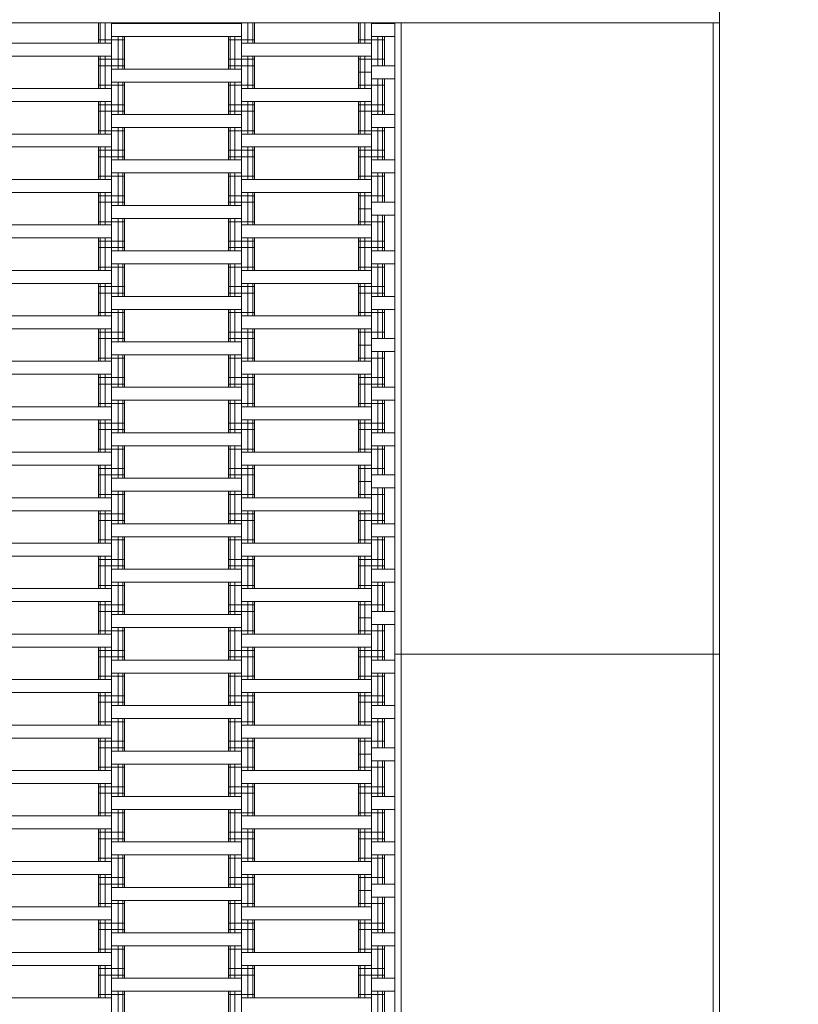
# Model space of a CAD drawing. Extents: x 809 to 6870, y -1594 to 4209.
# Drawn here: x 4006 to 4605, y 637 to 1395 of the extents above; entities that cross this region are included whole.
import ezdxf

# ---------------------------------------------------------------- set-up
doc = ezdxf.new("R2010")
doc.units = 0
doc.header["$LTSCALE"] = 14.285714
doc.layers.add('mitat', color=7, linetype='Continuous', true_color=0x13a538)
doc.layers.add('valine', color=7, linetype='Continuous')
doc.styles.get("Standard").update_dxf_attribs({"font": 'arial.ttf', "height": 60})
doc.dimstyles.new('oma', dxfattribs={"dimtxt": 60, "dimasz": 100, "dimexe": 20, "dimexo": 20, "dimgap": 30, "dimtad": 0, "dimtih": 1, "dimtoh": 1, "dimdec": 0, "dimzin": 0, "dimdsep": 46, "dimtxsty": 'Standard', "dimcen": 0.09, "dimclrd": 256, "dimadec": 0, "dimazin": 0, "dimtfac": 1, "dimtdec": 0, "dimtofl": 0, "dimtmove": 0, "dimatfit": 3, "dimfxl": 1, "dimtolj": 1, "dimtzin": 0, "dimarcsym": 0})

# ---------------------------------------------------------------- blocks, each defined once
blk = doc.blocks.new('*D2559')
at = {"layer": 'Defpoints', "color": 0, "transparency": 16777216}
for p in [(4511.37, 1642.37), (4511.37, -93.63), (4879.9, -93.63)]:
    blk.add_point(p, dxfattribs=at)
at = {"layer": 'mitat', "color": 0, "lineweight": -2, "transparency": 16777216}
for p, q in [((4531.37, 1642.37), (4899.9, 1642.37)), ((4531.37, -93.63), (4899.9, -93.63))]:
    blk.add_line(p, q, dxfattribs=at)
at = {"layer": 'mitat', "color": 104, "lineweight": -2, "true_color": 0x13a538, "transparency": 16777216}
for p, q in [((4879.9, 1542.37), (4879.9, 835.03)), ((4879.9, 6.37), (4879.9, 713.72))]:
    blk.add_line(p, q, dxfattribs=at)
at = {"layer": 'mitat', "color": 104, "true_color": 0x13a538, "transparency": 16777216}
for points in [[(4863.24, 1542.37), (4896.57, 1542.37), (4879.9, 1642.37)], [(4863.24, 6.37), (4896.57, 6.37), (4879.9, -93.63)]]:
    blk.add_solid(points, dxfattribs=at)
at = {"layer": 'mitat', "color": 0, "transparency": 16777216, "insert": (4879.9, 774.37), "char_height": 60, "attachment_point": 5}
blk.add_mtext('\\A1;1736', dxfattribs=at)
blk = doc.blocks.new('*D2563')
at = {"layer": 'Defpoints', "color": 0, "transparency": 16777216}
for p in [(6044.81, 4170.05), (808.81, 774.37), (6044.81, 774.37)]:
    blk.add_point(p, dxfattribs=at)
at = {"layer": 'mitat', "color": 0, "lineweight": -2, "transparency": 16777216}
for p, q in [((808.81, 794.37), (808.81, 4190.05)), ((6044.81, 794.37), (6044.81, 4190.05))]:
    blk.add_line(p, q, dxfattribs=at)
at = {"layer": 'mitat', "color": 104, "lineweight": -2, "true_color": 0x13a538, "transparency": 16777216}
for p, q in [((908.81, 4170.05), (3307.23, 4170.05)), ((5944.81, 4170.05), (3546.38, 4170.05))]:
    blk.add_line(p, q, dxfattribs=at)
at = {"layer": 'mitat', "color": 104, "true_color": 0x13a538, "transparency": 16777216}
for points in [[(908.81, 4186.72), (908.81, 4153.39), (808.81, 4170.05)], [(5944.81, 4186.72), (5944.81, 4153.39), (6044.81, 4170.05)]]:
    blk.add_solid(points, dxfattribs=at)
at = {"layer": 'mitat', "color": 0, "transparency": 16777216, "insert": (3426.81, 4170.05), "char_height": 60, "attachment_point": 5}
blk.add_mtext('\\A1;5236', dxfattribs=at)
blk = doc.blocks.new('*D2564')
at = {"layer": 'Defpoints', "color": 0, "transparency": 16777216}
for p in [(3426.81, 3142.37), (3426.81, -1593.63), (6779.34, -1593.63)]:
    blk.add_point(p, dxfattribs=at)
at = {"layer": 'mitat', "color": 0, "lineweight": -2, "transparency": 16777216}
for p, q in [((3446.81, 3142.37), (6799.34, 3142.37)), ((3446.81, -1593.63), (6799.34, -1593.63))]:
    blk.add_line(p, q, dxfattribs=at)
at = {"layer": 'mitat', "color": 104, "lineweight": -2, "true_color": 0x13a538, "transparency": 16777216}
for p, q in [((6779.34, 3042.37), (6779.34, 835.03)), ((6779.34, -1493.63), (6779.34, 713.72))]:
    blk.add_line(p, q, dxfattribs=at)
at = {"layer": 'mitat', "color": 104, "true_color": 0x13a538, "transparency": 16777216}
for points in [[(6762.68, 3042.37), (6796.01, 3042.37), (6779.34, 3142.37)], [(6762.68, -1493.63), (6796.01, -1493.63), (6779.34, -1593.63)]]:
    blk.add_solid(points, dxfattribs=at)
at = {"layer": 'mitat', "color": 0, "transparency": 16777216, "insert": (6779.34, 774.37), "char_height": 60, "attachment_point": 5}
blk.add_mtext('\\A1;4736', dxfattribs=at)

msp = doc.modelspace()

# ---------------------------------------------------------------- linework, layer by layer
at = {"layer": 'valine', "linetype": 'Continuous', "lineweight": 18}
for p, q in [((4544.81, -93.63), (4544.81, 1642.37)), ((4544.81, -93.63), (4544.81, 1642.37)), ((4544.81, -93.63), (4544.81, 1642.37)), ((4544.81, -93.63), (4544.81, 1642.37)), ((2558.81, 1392.37), (4544.81, 1392.37)), ((4066.81, 1376.87), (4066.81, 1392.37)), ((4068.14, 1376.87), (4068.14, 1392.37)), ((4071.81, 1376.87), (4071.81, 1392.37)), ((4076.81, 156.37), (4076.81, 1392.37)), ((4176.81, 1391.87), (4076.81, 1391.87)), ((4081.81, 1391.87), (4081.81, 1392.37)), ((4085.47, 1392.37), (4085.47, 1391.87)), ((4086.81, 1391.87), (4086.81, 1392.37)), ((4166.81, 1391.87), (4166.81, 1392.37)), ((4168.14, 1392.37), (4168.14, 1391.87)), ((4171.81, 1391.87), (4171.81, 1392.37)), ((4176.81, 156.37), (4176.81, 1392.37)), ((4181.81, 1376.87), (4181.81, 1392.37)), ((4185.47, 1376.87), (4185.47, 1392.37)), ((4186.81, 1376.87), (4186.81, 1392.37)), ((4266.81, 1376.87), (4266.81, 1392.37)), ((4268.14, 1376.87), (4268.14, 1392.37)), ((4271.81, 1376.87), (4271.81, 1392.37)), ((4276.81, 156.37), (4276.81, 1392.37)), ((4294.81, 1391.87), (4276.81, 1391.87)), ((4281.81, 1392.37), (4281.81, 1391.87)), ((4285.47, 1391.87), (4285.47, 1392.37)), ((4286.81, 1391.87), (4286.81, 1392.37)), ((4294.81, -93.63), (4294.81, 1392.37)), ((4299.81, -93.63), (4299.81, 1392.37)), ((4539.81, -93.63), (4539.81, 1392.37)), ((4076.81, 1381.87), (4176.81, 1381.87)), ((4081.81, 1356.87), (4081.81, 1381.87)), ((4085.47, 1356.87), (4085.47, 1381.87)), ((4086.81, 1356.87), (4086.81, 1381.87)), ((4166.81, 1356.87), (4166.81, 1381.87)), ((4168.14, 1356.87), (4168.14, 1381.87)), ((4171.81, 1356.87), (4171.81, 1381.87)), ((4294.81, 1381.87), (4276.81, 1381.87)), ((4281.81, 1359.37), (4281.81, 1381.87)), ((4285.47, 1359.37), (4285.47, 1381.87)), ((4286.81, 1359.37), (4286.81, 1381.87)), ((3976.81, 1376.87), (4076.81, 1376.87)), ((4066.81, 1379.37), (4086.81, 1379.37)), ((4166.81, 1379.37), (4186.81, 1379.37)), ((4276.81, 1376.87), (4176.81, 1376.87)), ((4266.81, 1379.37), (4286.81, 1379.37)), ((4076.81, 1366.87), (3976.81, 1366.87)), ((4066.81, 1341.87), (4066.81, 1366.87)), ((4068.14, 1341.87), (4068.14, 1366.87)), ((4071.81, 1341.87), (4071.81, 1366.87)), ((4276.81, 1366.87), (4176.81, 1366.87)), ((4181.81, 1341.87), (4181.81, 1366.87)), ((4185.47, 1341.87), (4185.47, 1366.87)), ((4186.81, 1341.87), (4186.81, 1366.87)), ((4266.81, 1341.87), (4266.81, 1366.87)), ((4268.14, 1341.87), (4268.14, 1366.87)), ((4271.81, 1341.87), (4271.81, 1366.87)), ((4066.81, 1364.37), (4086.81, 1364.37)), ((4066.81, 1359.37), (4086.81, 1359.37)), ((4076.81, 1356.87), (4176.81, 1356.87)), ((4166.81, 1364.37), (4186.81, 1364.37)), ((4166.81, 1359.37), (4186.81, 1359.37)), ((4266.81, 1364.37), (4286.81, 1364.37)), ((4276.81, 1349.37), (4276.81, 1359.37)), ((4294.81, 1359.37), (4276.81, 1359.37)), ((4266.81, 1354.37), (4276.81, 1354.37)), ((4276.81, 1349.37), (4294.81, 1349.37)), ((4281.81, 1321.87), (4281.81, 1349.37)), ((4285.47, 1321.87), (4285.47, 1349.37)), ((4286.81, 1321.87), (4286.81, 1349.37)), ((3976.81, 1341.87), (4076.81, 1341.87)), ((4066.81, 1344.37), (4086.81, 1344.37)), ((4076.81, 1346.87), (4176.81, 1346.87)), ((4081.81, 1321.87), (4081.81, 1346.87)), ((4085.47, 1321.87), (4085.47, 1346.87)), ((4086.81, 1321.87), (4086.81, 1346.87)), ((4166.81, 1321.87), (4166.81, 1346.87)), ((4166.81, 1344.37), (4186.81, 1344.37)), ((4168.14, 1321.87), (4168.14, 1346.87)), ((4171.81, 1321.87), (4171.81, 1346.87)), ((4276.81, 1341.87), (4176.81, 1341.87)), ((4266.81, 1344.37), (4286.81, 1344.37)), ((3976.81, 1331.87), (4076.81, 1331.87)), ((4066.81, 1306.87), (4066.81, 1331.87)), ((4066.81, 1329.37), (4086.81, 1329.37)), ((4068.14, 1306.87), (4068.14, 1331.87)), ((4071.81, 1306.87), (4071.81, 1331.87)), ((4166.81, 1329.37), (4186.81, 1329.37)), ((4276.81, 1331.87), (4176.81, 1331.87)), ((4181.81, 1306.87), (4181.81, 1331.87)), ((4185.47, 1306.87), (4185.47, 1331.87)), ((4186.81, 1306.87), (4186.81, 1331.87)), ((4266.81, 1306.87), (4266.81, 1331.87)), ((4266.81, 1329.37), (4286.81, 1329.37)), ((4268.14, 1306.87), (4268.14, 1331.87)), ((4271.81, 1306.87), (4271.81, 1331.87)), ((4066.81, 1324.37), (4086.81, 1324.37)), ((4176.81, 1321.87), (4076.81, 1321.87)), ((4166.81, 1324.37), (4186.81, 1324.37)), ((4266.81, 1324.37), (4286.81, 1324.37)), ((4276.81, 1321.87), (4294.81, 1321.87)), ((4176.81, 1311.87), (4076.81, 1311.87)), ((4081.81, 1286.87), (4081.81, 1311.87)), ((4085.47, 1286.87), (4085.47, 1311.87)), ((4086.81, 1286.87), (4086.81, 1311.87)), ((4166.81, 1286.87), (4166.81, 1311.87)), ((4168.14, 1286.87), (4168.14, 1311.87)), ((4171.81, 1286.87), (4171.81, 1311.87)), ((4276.81, 1311.87), (4294.81, 1311.87)), ((4281.81, 1286.87), (4281.81, 1311.87)), ((4285.47, 1286.87), (4285.47, 1311.87)), ((4286.81, 1286.87), (4286.81, 1311.87)), ((3976.81, 1306.87), (4076.81, 1306.87)), ((4066.81, 1309.37), (4086.81, 1309.37)), ((4166.81, 1309.37), (4186.81, 1309.37)), ((4176.81, 1306.87), (4276.81, 1306.87)), ((4266.81, 1309.37), (4286.81, 1309.37)), ((4076.81, 1296.87), (3976.81, 1296.87)), ((4066.81, 1271.87), (4066.81, 1296.87)), ((4068.14, 1271.87), (4068.14, 1296.87)), ((4071.81, 1271.87), (4071.81, 1296.87)), ((4276.81, 1296.87), (4176.81, 1296.87)), ((4181.81, 1271.87), (4181.81, 1296.87)), ((4185.47, 1271.87), (4185.47, 1296.87)), ((4186.81, 1271.87), (4186.81, 1296.87)), ((4266.81, 1271.87), (4266.81, 1296.87)), ((4268.14, 1271.87), (4268.14, 1296.87)), ((4271.81, 1271.87), (4271.81, 1296.87)), ((4066.81, 1294.37), (4086.81, 1294.37)), ((4066.81, 1289.37), (4086.81, 1289.37)), ((4166.81, 1294.37), (4186.81, 1294.37)), ((4166.81, 1289.37), (4186.81, 1289.37)), ((4266.81, 1294.37), (4286.81, 1294.37)), ((4266.81, 1289.37), (4286.81, 1289.37)), ((4076.81, 1286.87), (4176.81, 1286.87)), ((4276.81, 1286.87), (4294.81, 1286.87)), ((4066.81, 1274.37), (4086.81, 1274.37)), ((4076.81, 1276.87), (4176.81, 1276.87)), ((4081.81, 1251.87), (4081.81, 1276.87)), ((4085.47, 1251.87), (4085.47, 1276.87)), ((4086.81, 1251.87), (4086.81, 1276.87)), ((4166.81, 1251.87), (4166.81, 1276.87)), ((4166.81, 1274.37), (4186.81, 1274.37)), ((4168.14, 1251.87), (4168.14, 1276.87)), ((4171.81, 1251.87), (4171.81, 1276.87)), ((4266.81, 1274.37), (4286.81, 1274.37)), ((4276.81, 1276.87), (4294.81, 1276.87)), ((4281.81, 1254.37), (4281.81, 1276.87)), ((4285.47, 1254.37), (4285.47, 1276.87)), ((4286.81, 1254.37), (4286.81, 1276.87)), ((4076.81, 1271.87), (3976.81, 1271.87)), ((4176.81, 1271.87), (4276.81, 1271.87)), ((4076.81, 1261.87), (3976.81, 1261.87)), ((4066.81, 1236.87), (4066.81, 1261.87)), ((4066.81, 1259.37), (4086.81, 1259.37)), ((4068.14, 1236.87), (4068.14, 1261.87)), ((4071.81, 1236.87), (4071.81, 1261.87)), ((4166.81, 1259.37), (4186.81, 1259.37)), ((4176.81, 1261.87), (4276.81, 1261.87)), ((4181.81, 1236.87), (4181.81, 1261.87)), ((4185.47, 1236.87), (4185.47, 1261.87)), ((4186.81, 1236.87), (4186.81, 1261.87)), ((4266.81, 1236.87), (4266.81, 1261.87)), ((4266.81, 1259.37), (4286.81, 1259.37)), ((4268.14, 1236.87), (4268.14, 1261.87)), ((4271.81, 1236.87), (4271.81, 1261.87)), ((4066.81, 1254.37), (4086.81, 1254.37)), ((4176.81, 1251.87), (4076.81, 1251.87)), ((4166.81, 1254.37), (4186.81, 1254.37)), ((4276.81, 1244.37), (4276.81, 1254.37)), ((4294.81, 1254.37), (4276.81, 1254.37)), ((4266.81, 1249.37), (4276.81, 1249.37)), ((4276.81, 1244.37), (4294.81, 1244.37)), ((4281.81, 1216.87), (4281.81, 1244.37)), ((4285.47, 1216.87), (4285.47, 1244.37)), ((4286.81, 1216.87), (4286.81, 1244.37)), ((4076.81, 1236.87), (3976.81, 1236.87)), ((4066.81, 1239.37), (4086.81, 1239.37)), ((4176.81, 1241.87), (4076.81, 1241.87)), ((4081.81, 1216.87), (4081.81, 1241.87)), ((4085.47, 1216.87), (4085.47, 1241.87)), ((4086.81, 1216.87), (4086.81, 1241.87)), ((4166.81, 1216.87), (4166.81, 1241.87)), ((4166.81, 1239.37), (4186.81, 1239.37)), ((4168.14, 1216.87), (4168.14, 1241.87)), ((4171.81, 1216.87), (4171.81, 1241.87)), ((4176.81, 1236.87), (4276.81, 1236.87)), ((4266.81, 1239.37), (4286.81, 1239.37)), ((4076.81, 1226.87), (3976.81, 1226.87)), ((4066.81, 1201.87), (4066.81, 1226.87)), ((4066.81, 1224.37), (4086.81, 1224.37)), ((4068.14, 1201.87), (4068.14, 1226.87)), ((4071.81, 1201.87), (4071.81, 1226.87)), ((4166.81, 1224.37), (4186.81, 1224.37)), ((4176.81, 1226.87), (4276.81, 1226.87)), ((4181.81, 1201.87), (4181.81, 1226.87)), ((4185.47, 1201.87), (4185.47, 1226.87)), ((4186.81, 1201.87), (4186.81, 1226.87)), ((4266.81, 1201.87), (4266.81, 1226.87)), ((4266.81, 1224.37), (4286.81, 1224.37)), ((4268.14, 1201.87), (4268.14, 1226.87)), ((4271.81, 1201.87), (4271.81, 1226.87)), ((4066.81, 1219.37), (4086.81, 1219.37)), ((4176.81, 1216.87), (4076.81, 1216.87)), ((4166.81, 1219.37), (4186.81, 1219.37)), ((4266.81, 1219.37), (4286.81, 1219.37)), ((4294.81, 1216.87), (4276.81, 1216.87)), ((4176.81, 1206.87), (4076.81, 1206.87)), ((4081.81, 1181.87), (4081.81, 1206.87)), ((4085.47, 1181.87), (4085.47, 1206.87)), ((4086.81, 1181.87), (4086.81, 1206.87)), ((4166.81, 1181.87), (4166.81, 1206.87)), ((4168.14, 1181.87), (4168.14, 1206.87)), ((4171.81, 1181.87), (4171.81, 1206.87)), ((4294.81, 1206.87), (4276.81, 1206.87)), ((4281.81, 1181.87), (4281.81, 1206.87)), ((4285.47, 1181.87), (4285.47, 1206.87)), ((4286.81, 1181.87), (4286.81, 1206.87)), ((3976.81, 1201.87), (4076.81, 1201.87)), ((4066.81, 1204.37), (4086.81, 1204.37)), ((4166.81, 1204.37), (4186.81, 1204.37)), ((4176.81, 1201.87), (4276.81, 1201.87)), ((4266.81, 1204.37), (4286.81, 1204.37)), ((3976.81, 1191.87), (4076.81, 1191.87)), ((4066.81, 1166.87), (4066.81, 1191.87)), ((4068.14, 1166.87), (4068.14, 1191.87)), ((4071.81, 1166.87), (4071.81, 1191.87)), ((4276.81, 1191.87), (4176.81, 1191.87)), ((4181.81, 1166.87), (4181.81, 1191.87)), ((4185.47, 1166.87), (4185.47, 1191.87)), ((4186.81, 1166.87), (4186.81, 1191.87)), ((4266.81, 1166.87), (4266.81, 1191.87)), ((4268.14, 1166.87), (4268.14, 1191.87)), ((4271.81, 1166.87), (4271.81, 1191.87)), ((4066.81, 1189.37), (4086.81, 1189.37)), ((4066.81, 1184.37), (4086.81, 1184.37)), ((4166.81, 1189.37), (4186.81, 1189.37)), ((4166.81, 1184.37), (4186.81, 1184.37)), ((4266.81, 1189.37), (4286.81, 1189.37)), ((4266.81, 1184.37), (4286.81, 1184.37)), ((4076.81, 1181.87), (4176.81, 1181.87)), ((4294.81, 1181.87), (4276.81, 1181.87)), ((4066.81, 1169.37), (4086.81, 1169.37)), ((4076.81, 1171.87), (4176.81, 1171.87)), ((4081.81, 1146.87), (4081.81, 1171.87)), ((4085.47, 1146.87), (4085.47, 1171.87)), ((4086.81, 1146.87), (4086.81, 1171.87)), ((4166.81, 1146.87), (4166.81, 1171.87)), ((4166.81, 1169.37), (4186.81, 1169.37)), ((4168.14, 1146.87), (4168.14, 1171.87)), ((4171.81, 1146.87), (4171.81, 1171.87)), ((4266.81, 1169.37), (4286.81, 1169.37)), ((4294.81, 1171.87), (4276.81, 1171.87)), ((4281.81, 1149.37), (4281.81, 1171.87)), ((4285.47, 1149.37), (4285.47, 1171.87)), ((4286.81, 1149.37), (4286.81, 1171.87)), ((3976.81, 1166.87), (4076.81, 1166.87)), ((4276.81, 1166.87), (4176.81, 1166.87)), ((4076.81, 1156.87), (3976.81, 1156.87)), ((4066.81, 1131.87), (4066.81, 1156.87)), ((4066.81, 1154.37), (4086.81, 1154.37)), ((4068.14, 1131.87), (4068.14, 1156.87)), ((4071.81, 1131.87), (4071.81, 1156.87)), ((4166.81, 1154.37), (4186.81, 1154.37)), ((4276.81, 1156.87), (4176.81, 1156.87)), ((4181.81, 1131.87), (4181.81, 1156.87)), ((4185.47, 1131.87), (4185.47, 1156.87)), ((4186.81, 1131.87), (4186.81, 1156.87)), ((4266.81, 1131.87), (4266.81, 1156.87)), ((4266.81, 1154.37), (4286.81, 1154.37)), ((4268.14, 1131.87), (4268.14, 1156.87)), ((4271.81, 1131.87), (4271.81, 1156.87)), ((4066.81, 1149.37), (4086.81, 1149.37)), ((4176.81, 1146.87), (4076.81, 1146.87)), ((4166.81, 1149.37), (4186.81, 1149.37)), ((4276.81, 1149.37), (4294.81, 1149.37)), ((4276.81, 1149.37), (4276.81, 1139.37)), ((4266.81, 1144.37), (4276.81, 1144.37)), ((4276.81, 1139.37), (4294.81, 1139.37)), ((4281.81, 1111.87), (4281.81, 1139.37)), ((4285.47, 1111.87), (4285.47, 1139.37)), ((4286.81, 1111.87), (4286.81, 1139.37)), ((3976.81, 1131.87), (4076.81, 1131.87)), ((4066.81, 1134.37), (4086.81, 1134.37)), ((4076.81, 1136.87), (4176.81, 1136.87)), ((4081.81, 1111.87), (4081.81, 1136.87)), ((4085.47, 1111.87), (4085.47, 1136.87)), ((4086.81, 1111.87), (4086.81, 1136.87)), ((4166.81, 1111.87), (4166.81, 1136.87)), ((4166.81, 1134.37), (4186.81, 1134.37)), ((4168.14, 1111.87), (4168.14, 1136.87)), ((4171.81, 1111.87), (4171.81, 1136.87)), ((4276.81, 1131.87), (4176.81, 1131.87)), ((4266.81, 1134.37), (4286.81, 1134.37)), ((4076.81, 1121.87), (3976.81, 1121.87)), ((4066.81, 1096.87), (4066.81, 1121.87)), ((4068.14, 1096.87), (4068.14, 1121.87)), ((4071.81, 1096.87), (4071.81, 1121.87)), ((4176.81, 1121.87), (4276.81, 1121.87)), ((4181.81, 1096.87), (4181.81, 1121.87)), ((4185.47, 1096.87), (4185.47, 1121.87)), ((4186.81, 1096.87), (4186.81, 1121.87)), ((4266.81, 1096.87), (4266.81, 1121.87)), ((4268.14, 1096.87), (4268.14, 1121.87)), ((4271.81, 1096.87), (4271.81, 1121.87)), ((4066.81, 1119.37), (4086.81, 1119.37)), ((4066.81, 1114.37), (4086.81, 1114.37)), ((4166.81, 1119.37), (4186.81, 1119.37)), ((4166.81, 1114.37), (4186.81, 1114.37)), ((4266.81, 1119.37), (4286.81, 1119.37)), ((4266.81, 1114.37), (4286.81, 1114.37)), ((4176.81, 1111.87), (4076.81, 1111.87)), ((4294.81, 1111.87), (4276.81, 1111.87)), ((4066.81, 1099.37), (4086.81, 1099.37)), ((4076.81, 1101.87), (4176.81, 1101.87)), ((4081.81, 1076.87), (4081.81, 1101.87)), ((4085.47, 1076.87), (4085.47, 1101.87)), ((4086.81, 1076.87), (4086.81, 1101.87)), ((4166.81, 1076.87), (4166.81, 1101.87)), ((4166.81, 1099.37), (4186.81, 1099.37)), ((4168.14, 1076.87), (4168.14, 1101.87)), ((4171.81, 1076.87), (4171.81, 1101.87)), ((4266.81, 1099.37), (4286.81, 1099.37)), ((4294.81, 1101.87), (4276.81, 1101.87)), ((4281.81, 1076.87), (4281.81, 1101.87)), ((4285.47, 1076.87), (4285.47, 1101.87)), ((4286.81, 1076.87), (4286.81, 1101.87)), ((3976.81, 1096.87), (4076.81, 1096.87)), ((4176.81, 1096.87), (4276.81, 1096.87)), ((4076.81, 1086.87), (3976.81, 1086.87)), ((4066.81, 1061.87), (4066.81, 1086.87)), ((4066.81, 1084.37), (4086.81, 1084.37)), ((4068.14, 1061.87), (4068.14, 1086.87)), ((4071.81, 1061.87), (4071.81, 1086.87)), ((4166.81, 1084.37), (4186.81, 1084.37)), ((4176.81, 1086.87), (4276.81, 1086.87)), ((4181.81, 1061.87), (4181.81, 1086.87)), ((4185.47, 1061.87), (4185.47, 1086.87)), ((4186.81, 1061.87), (4186.81, 1086.87)), ((4266.81, 1061.87), (4266.81, 1086.87)), ((4266.81, 1084.37), (4286.81, 1084.37)), ((4268.14, 1061.87), (4268.14, 1086.87)), ((4271.81, 1061.87), (4271.81, 1086.87)), ((4066.81, 1079.37), (4086.81, 1079.37)), ((4076.81, 1076.87), (4176.81, 1076.87)), ((4166.81, 1079.37), (4186.81, 1079.37)), ((4266.81, 1079.37), (4286.81, 1079.37)), ((4294.81, 1076.87), (4276.81, 1076.87)), ((3976.81, 1061.87), (4076.81, 1061.87)), ((4066.81, 1064.37), (4086.81, 1064.37)), ((4176.81, 1066.87), (4076.81, 1066.87)), ((4081.81, 1041.87), (4081.81, 1066.87)), ((4085.47, 1041.87), (4085.47, 1066.87)), ((4086.81, 1041.87), (4086.81, 1066.87)), ((4166.81, 1041.87), (4166.81, 1066.87)), ((4166.81, 1064.37), (4186.81, 1064.37)), ((4168.14, 1041.87), (4168.14, 1066.87)), ((4171.81, 1041.87), (4171.81, 1066.87)), ((4276.81, 1061.87), (4176.81, 1061.87)), ((4266.81, 1064.37), (4286.81, 1064.37)), ((4276.81, 1066.87), (4294.81, 1066.87)), ((4281.81, 1044.37), (4281.81, 1066.87)), ((4285.47, 1044.37), (4285.47, 1066.87)), ((4286.81, 1044.37), (4286.81, 1066.87)), ((4076.81, 1051.87), (3976.81, 1051.87)), ((4066.81, 1026.87), (4066.81, 1051.87)), ((4066.81, 1049.37), (4086.81, 1049.37)), ((4068.14, 1026.87), (4068.14, 1051.87)), ((4071.81, 1026.87), (4071.81, 1051.87)), ((4166.81, 1049.37), (4186.81, 1049.37)), ((4276.81, 1051.87), (4176.81, 1051.87)), ((4181.81, 1026.87), (4181.81, 1051.87)), ((4185.47, 1026.87), (4185.47, 1051.87)), ((4186.81, 1026.87), (4186.81, 1051.87)), ((4266.81, 1026.87), (4266.81, 1051.87)), ((4266.81, 1049.37), (4286.81, 1049.37)), ((4268.14, 1026.87), (4268.14, 1051.87)), ((4271.81, 1026.87), (4271.81, 1051.87)), ((4066.81, 1044.37), (4086.81, 1044.37)), ((4176.81, 1041.87), (4076.81, 1041.87)), ((4166.81, 1044.37), (4186.81, 1044.37)), ((4266.81, 1039.37), (4276.81, 1039.37)), ((4276.81, 1034.37), (4276.81, 1044.37)), ((4294.81, 1044.37), (4276.81, 1044.37)), ((4076.81, 1031.87), (4176.81, 1031.87)), ((4081.81, 1006.87), (4081.81, 1031.87)), ((4085.47, 1006.87), (4085.47, 1031.87)), ((4086.81, 1006.87), (4086.81, 1031.87)), ((4166.81, 1006.87), (4166.81, 1031.87)), ((4168.14, 1006.87), (4168.14, 1031.87)), ((4171.81, 1006.87), (4171.81, 1031.87)), ((4276.81, 1034.37), (4294.81, 1034.37)), ((4281.81, 1006.87), (4281.81, 1034.37)), ((4285.47, 1006.87), (4285.47, 1034.37)), ((4286.81, 1006.87), (4286.81, 1034.37)), ((4076.81, 1026.87), (3976.81, 1026.87)), ((4066.81, 1029.37), (4086.81, 1029.37)), ((4166.81, 1029.37), (4186.81, 1029.37)), ((4276.81, 1026.87), (4176.81, 1026.87)), ((4266.81, 1029.37), (4286.81, 1029.37)), ((4076.81, 1016.87), (3976.81, 1016.87)), ((4066.81, 991.87), (4066.81, 1016.87)), ((4068.14, 991.87), (4068.14, 1016.87)), ((4071.81, 991.87), (4071.81, 1016.87)), ((4276.81, 1016.87), (4176.81, 1016.87)), ((4181.81, 991.87), (4181.81, 1016.87)), ((4185.47, 991.87), (4185.47, 1016.87)), ((4186.81, 991.87), (4186.81, 1016.87)), ((4266.81, 991.87), (4266.81, 1016.87)), ((4268.14, 991.87), (4268.14, 1016.87)), ((4271.81, 991.87), (4271.81, 1016.87)), ((4066.81, 1014.37), (4086.81, 1014.37)), ((4066.81, 1009.37), (4086.81, 1009.37)), ((4166.81, 1014.37), (4186.81, 1014.37)), ((4166.81, 1009.37), (4186.81, 1009.37)), ((4266.81, 1014.37), (4286.81, 1014.37)), ((4266.81, 1009.37), (4286.81, 1009.37)), ((4176.81, 1006.87), (4076.81, 1006.87)), ((4294.81, 1006.87), (4276.81, 1006.87)), ((4066.81, 994.37), (4086.81, 994.37)), ((4176.81, 996.87), (4076.81, 996.87)), ((4081.81, 971.87), (4081.81, 996.87)), ((4085.47, 971.87), (4085.47, 996.87)), ((4086.81, 971.87), (4086.81, 996.87)), ((4166.81, 971.87), (4166.81, 996.87)), ((4166.81, 994.37), (4186.81, 994.37)), ((4168.14, 971.87), (4168.14, 996.87)), ((4171.81, 971.87), (4171.81, 996.87)), ((4266.81, 994.37), (4286.81, 994.37)), ((4276.81, 996.87), (4294.81, 996.87)), ((4281.81, 971.87), (4281.81, 996.87)), ((4285.47, 971.87), (4285.47, 996.87)), ((4286.81, 971.87), (4286.81, 996.87)), ((4076.81, 991.87), (3976.81, 991.87)), ((4276.81, 991.87), (4176.81, 991.87)), ((4076.81, 981.87), (3976.81, 981.87)), ((4066.81, 956.87), (4066.81, 981.87)), ((4066.81, 979.37), (4086.81, 979.37)), ((4068.14, 956.87), (4068.14, 981.87)), ((4071.81, 956.87), (4071.81, 981.87)), ((4166.81, 979.37), (4186.81, 979.37)), ((4276.81, 981.87), (4176.81, 981.87)), ((4181.81, 956.87), (4181.81, 981.87)), ((4185.47, 956.87), (4185.47, 981.87)), ((4186.81, 956.87), (4186.81, 981.87)), ((4266.81, 956.87), (4266.81, 981.87)), ((4266.81, 979.37), (4286.81, 979.37)), ((4268.14, 956.87), (4268.14, 981.87)), ((4271.81, 956.87), (4271.81, 981.87)), ((4066.81, 974.37), (4086.81, 974.37)), ((4076.81, 971.87), (4176.81, 971.87)), ((4166.81, 974.37), (4186.81, 974.37)), ((4266.81, 974.37), (4286.81, 974.37)), ((4294.81, 971.87), (4276.81, 971.87)), ((4076.81, 956.87), (3976.81, 956.87)), ((4066.81, 959.37), (4086.81, 959.37)), ((4176.81, 961.87), (4076.81, 961.87)), ((4081.81, 936.87), (4081.81, 961.87)), ((4085.47, 936.87), (4085.47, 961.87)), ((4086.81, 936.87), (4086.81, 961.87)), ((4166.81, 936.87), (4166.81, 961.87)), ((4166.81, 959.37), (4186.81, 959.37)), ((4168.14, 936.87), (4168.14, 961.87)), ((4171.81, 936.87), (4171.81, 961.87)), ((4276.81, 956.87), (4176.81, 956.87)), ((4266.81, 959.37), (4286.81, 959.37)), ((4276.81, 961.87), (4294.81, 961.87)), ((4281.81, 939.37), (4281.81, 961.87)), ((4285.47, 939.37), (4285.47, 961.87)), ((4286.81, 939.37), (4286.81, 961.87)), ((3976.81, 946.87), (4076.81, 946.87)), ((4066.81, 921.87), (4066.81, 946.87)), ((4066.81, 944.37), (4086.81, 944.37)), ((4068.14, 921.87), (4068.14, 946.87)), ((4071.81, 921.87), (4071.81, 946.87)), ((4166.81, 944.37), (4186.81, 944.37)), ((4276.81, 946.87), (4176.81, 946.87)), ((4181.81, 921.87), (4181.81, 946.87)), ((4185.47, 921.87), (4185.47, 946.87)), ((4186.81, 921.87), (4186.81, 946.87)), ((4266.81, 921.87), (4266.81, 946.87)), ((4266.81, 944.37), (4286.81, 944.37)), ((4268.14, 921.87), (4268.14, 946.87)), ((4271.81, 921.87), (4271.81, 946.87)), ((4066.81, 939.37), (4086.81, 939.37)), ((4076.81, 936.87), (4176.81, 936.87)), ((4166.81, 939.37), (4186.81, 939.37)), ((4266.81, 934.37), (4276.81, 934.37)), ((4276.81, 929.37), (4276.81, 939.37)), ((4276.81, 939.37), (4294.81, 939.37)), ((4176.81, 926.87), (4076.81, 926.87)), ((4081.81, 901.87), (4081.81, 926.87)), ((4085.47, 901.87), (4085.47, 926.87)), ((4086.81, 901.87), (4086.81, 926.87)), ((4166.81, 901.87), (4166.81, 926.87)), ((4168.14, 901.87), (4168.14, 926.87)), ((4171.81, 901.87), (4171.81, 926.87)), ((4276.81, 929.37), (4294.81, 929.37)), ((4281.81, 901.87), (4281.81, 929.37)), ((4285.47, 901.87), (4285.47, 929.37)), ((4286.81, 901.87), (4286.81, 929.37)), ((4076.81, 921.87), (3976.81, 921.87)), ((4066.81, 924.37), (4086.81, 924.37)), ((4166.81, 924.37), (4186.81, 924.37)), ((4276.81, 921.87), (4176.81, 921.87)), ((4266.81, 924.37), (4286.81, 924.37)), ((4076.81, 911.87), (3976.81, 911.87)), ((4066.81, 886.87), (4066.81, 911.87)), ((4068.14, 886.87), (4068.14, 911.87)), ((4071.81, 886.87), (4071.81, 911.87)), ((4276.81, 911.87), (4176.81, 911.87)), ((4181.81, 886.87), (4181.81, 911.87)), ((4185.47, 886.87), (4185.47, 911.87)), ((4186.81, 886.87), (4186.81, 911.87)), ((4266.81, 886.87), (4266.81, 911.87)), ((4268.14, 886.87), (4268.14, 911.87)), ((4271.81, 886.87), (4271.81, 911.87)), ((4066.81, 909.37), (4086.81, 909.37)), ((4066.81, 904.37), (4086.81, 904.37)), ((4166.81, 909.37), (4186.81, 909.37)), ((4166.81, 904.37), (4186.81, 904.37)), ((4266.81, 909.37), (4286.81, 909.37)), ((4266.81, 904.37), (4286.81, 904.37)), ((4294.81, 906.37), (4544.81, 906.37)), ((4176.81, 901.87), (4076.81, 901.87)), ((4276.81, 901.87), (4294.81, 901.87)), ((4076.81, 886.87), (3976.81, 886.87)), ((4066.81, 889.37), (4086.81, 889.37)), ((4176.81, 891.87), (4076.81, 891.87)), ((4081.81, 866.87), (4081.81, 891.87)), ((4085.47, 866.87), (4085.47, 891.87)), ((4086.81, 866.87), (4086.81, 891.87)), ((4166.81, 866.87), (4166.81, 891.87)), ((4166.81, 889.37), (4186.81, 889.37)), ((4168.14, 866.87), (4168.14, 891.87)), ((4171.81, 866.87), (4171.81, 891.87)), ((4176.81, 886.87), (4276.81, 886.87)), ((4266.81, 889.37), (4286.81, 889.37)), ((4276.81, 891.87), (4294.81, 891.87)), ((4281.81, 866.87), (4281.81, 891.87)), ((4285.47, 866.87), (4285.47, 891.87)), ((4286.81, 866.87), (4286.81, 891.87)), ((3976.81, 876.87), (4076.81, 876.87)), ((4066.81, 851.87), (4066.81, 876.87)), ((4066.81, 874.37), (4086.81, 874.37)), ((4068.14, 851.87), (4068.14, 876.87)), ((4071.81, 851.87), (4071.81, 876.87)), ((4166.81, 874.37), (4186.81, 874.37)), ((4176.81, 876.87), (4276.81, 876.87)), ((4181.81, 851.87), (4181.81, 876.87)), ((4185.47, 851.87), (4185.47, 876.87)), ((4186.81, 851.87), (4186.81, 876.87)), ((4266.81, 851.87), (4266.81, 876.87)), ((4266.81, 874.37), (4286.81, 874.37)), ((4268.14, 851.87), (4268.14, 876.87)), ((4271.81, 851.87), (4271.81, 876.87)), ((4066.81, 869.37), (4086.81, 869.37)), ((4176.81, 866.87), (4076.81, 866.87)), ((4166.81, 869.37), (4186.81, 869.37)), ((4266.81, 869.37), (4286.81, 869.37)), ((4294.81, 866.87), (4276.81, 866.87)), ((4176.81, 856.87), (4076.81, 856.87)), ((4081.81, 831.87), (4081.81, 856.87)), ((4085.47, 831.87), (4085.47, 856.87)), ((4086.81, 831.87), (4086.81, 856.87)), ((4166.81, 831.87), (4166.81, 856.87)), ((4168.14, 831.87), (4168.14, 856.87)), ((4171.81, 831.87), (4171.81, 856.87)), ((4294.81, 856.87), (4276.81, 856.87)), ((4281.81, 834.37), (4281.81, 856.87)), ((4285.47, 834.37), (4285.47, 856.87)), ((4286.81, 834.37), (4286.81, 856.87)), ((3976.81, 851.87), (4076.81, 851.87)), ((4066.81, 854.37), (4086.81, 854.37)), ((4166.81, 854.37), (4186.81, 854.37)), ((4176.81, 851.87), (4276.81, 851.87)), ((4266.81, 854.37), (4286.81, 854.37)), ((3976.81, 841.87), (4076.81, 841.87)), ((4066.81, 816.87), (4066.81, 841.87)), ((4068.14, 816.87), (4068.14, 841.87)), ((4071.81, 816.87), (4071.81, 841.87)), ((4276.81, 841.87), (4176.81, 841.87)), ((4181.81, 816.87), (4181.81, 841.87)), ((4185.47, 816.87), (4185.47, 841.87)), ((4186.81, 816.87), (4186.81, 841.87)), ((4266.81, 816.87), (4266.81, 841.87)), ((4268.14, 816.87), (4268.14, 841.87)), ((4271.81, 816.87), (4271.81, 841.87)), ((4066.81, 839.37), (4086.81, 839.37)), ((4066.81, 834.37), (4086.81, 834.37)), ((4166.81, 839.37), (4186.81, 839.37)), ((4166.81, 834.37), (4186.81, 834.37)), ((4266.81, 839.37), (4286.81, 839.37)), ((4276.81, 824.37), (4276.81, 834.37)), ((4276.81, 834.37), (4294.81, 834.37)), ((4076.81, 831.87), (4176.81, 831.87)), ((4266.81, 829.37), (4276.81, 829.37)), ((4066.81, 819.37), (4086.81, 819.37)), ((4176.81, 821.87), (4076.81, 821.87)), ((4081.81, 796.87), (4081.81, 821.87)), ((4085.47, 796.87), (4085.47, 821.87)), ((4086.81, 796.87), (4086.81, 821.87)), ((4166.81, 796.87), (4166.81, 821.87)), ((4166.81, 819.37), (4186.81, 819.37)), ((4168.14, 796.87), (4168.14, 821.87)), ((4171.81, 796.87), (4171.81, 821.87)), ((4266.81, 819.37), (4286.81, 819.37)), ((4276.81, 824.37), (4294.81, 824.37)), ((4281.81, 796.87), (4281.81, 824.37)), ((4285.47, 796.87), (4285.47, 824.37)), ((4286.81, 796.87), (4286.81, 824.37)), ((4076.81, 816.87), (3976.81, 816.87)), ((4276.81, 816.87), (4176.81, 816.87)), ((4076.81, 806.87), (3976.81, 806.87)), ((4066.81, 781.87), (4066.81, 806.87)), ((4066.81, 804.37), (4086.81, 804.37)), ((4068.14, 781.87), (4068.14, 806.87)), ((4071.81, 781.87), (4071.81, 806.87)), ((4166.81, 804.37), (4186.81, 804.37)), ((4176.81, 806.87), (4276.81, 806.87)), ((4181.81, 781.87), (4181.81, 806.87)), ((4185.47, 781.87), (4185.47, 806.87)), ((4186.81, 781.87), (4186.81, 806.87)), ((4266.81, 781.87), (4266.81, 806.87)), ((4266.81, 804.37), (4286.81, 804.37)), ((4268.14, 781.87), (4268.14, 806.87)), ((4271.81, 781.87), (4271.81, 806.87)), ((4066.81, 799.37), (4086.81, 799.37)), ((4176.81, 796.87), (4076.81, 796.87)), ((4166.81, 799.37), (4186.81, 799.37)), ((4266.81, 799.37), (4286.81, 799.37)), ((4294.81, 796.87), (4276.81, 796.87)), ((3976.81, 781.87), (4076.81, 781.87)), ((4066.81, 784.37), (4086.81, 784.37)), ((4076.81, 786.87), (4176.81, 786.87)), ((4081.81, 761.87), (4081.81, 786.87)), ((4085.47, 761.87), (4085.47, 786.87)), ((4086.81, 761.87), (4086.81, 786.87)), ((4166.81, 761.87), (4166.81, 786.87)), ((4166.81, 784.37), (4186.81, 784.37)), ((4168.14, 761.87), (4168.14, 786.87)), ((4171.81, 761.87), (4171.81, 786.87)), ((4276.81, 781.87), (4176.81, 781.87)), ((4266.81, 784.37), (4286.81, 784.37)), ((4294.81, 786.87), (4276.81, 786.87)), ((4281.81, 761.87), (4281.81, 786.87)), ((4285.47, 761.87), (4285.47, 786.87)), ((4286.81, 761.87), (4286.81, 786.87)), ((3976.81, 771.87), (4076.81, 771.87)), ((4066.81, 746.87), (4066.81, 771.87)), ((4066.81, 769.37), (4086.81, 769.37)), ((4068.14, 746.87), (4068.14, 771.87)), ((4071.81, 746.87), (4071.81, 771.87)), ((4166.81, 769.37), (4186.81, 769.37)), ((4276.81, 771.87), (4176.81, 771.87)), ((4181.81, 746.87), (4181.81, 771.87)), ((4185.47, 746.87), (4185.47, 771.87)), ((4186.81, 746.87), (4186.81, 771.87)), ((4266.81, 746.87), (4266.81, 771.87)), ((4266.81, 769.37), (4286.81, 769.37)), ((4268.14, 746.87), (4268.14, 771.87)), ((4271.81, 746.87), (4271.81, 771.87)), ((4066.81, 764.37), (4086.81, 764.37)), ((4076.81, 761.87), (4176.81, 761.87)), ((4166.81, 764.37), (4186.81, 764.37)), ((4266.81, 764.37), (4286.81, 764.37)), ((4294.81, 761.87), (4276.81, 761.87)), ((4176.81, 751.87), (4076.81, 751.87)), ((4081.81, 726.87), (4081.81, 751.87)), ((4085.47, 726.87), (4085.47, 751.87)), ((4086.81, 726.87), (4086.81, 751.87)), ((4166.81, 726.87), (4166.81, 751.87)), ((4168.14, 726.87), (4168.14, 751.87)), ((4171.81, 726.87), (4171.81, 751.87)), ((4294.81, 751.87), (4276.81, 751.87)), ((4281.81, 729.37), (4281.81, 751.87)), ((4285.47, 729.37), (4285.47, 751.87)), ((4286.81, 729.37), (4286.81, 751.87)), ((4076.81, 746.87), (3976.81, 746.87)), ((4066.81, 749.37), (4086.81, 749.37)), ((4166.81, 749.37), (4186.81, 749.37)), ((4276.81, 746.87), (4176.81, 746.87)), ((4266.81, 749.37), (4286.81, 749.37)), ((3976.81, 736.87), (4076.81, 736.87)), ((4066.81, 711.87), (4066.81, 736.87)), ((4068.14, 711.87), (4068.14, 736.87)), ((4071.81, 711.87), (4071.81, 736.87)), ((4276.81, 736.87), (4176.81, 736.87)), ((4181.81, 711.87), (4181.81, 736.87)), ((4185.47, 711.87), (4185.47, 736.87)), ((4186.81, 711.87), (4186.81, 736.87)), ((4266.81, 711.87), (4266.81, 736.87)), ((4268.14, 711.87), (4268.14, 736.87)), ((4271.81, 711.87), (4271.81, 736.87)), ((4066.81, 734.37), (4086.81, 734.37)), ((4066.81, 729.37), (4086.81, 729.37)), ((4166.81, 734.37), (4186.81, 734.37)), ((4166.81, 729.37), (4186.81, 729.37)), ((4266.81, 734.37), (4286.81, 734.37)), ((4276.81, 719.37), (4276.81, 729.37)), ((4294.81, 729.37), (4276.81, 729.37)), ((4176.81, 726.87), (4076.81, 726.87)), ((4266.81, 724.37), (4276.81, 724.37)), ((4066.81, 714.37), (4086.81, 714.37)), ((4076.81, 716.87), (4176.81, 716.87)), ((4081.81, 691.87), (4081.81, 716.87)), ((4085.47, 691.87), (4085.47, 716.87)), ((4086.81, 691.87), (4086.81, 716.87)), ((4166.81, 691.87), (4166.81, 716.87)), ((4166.81, 714.37), (4186.81, 714.37)), ((4168.14, 691.87), (4168.14, 716.87)), ((4171.81, 691.87), (4171.81, 716.87)), ((4266.81, 714.37), (4286.81, 714.37)), ((4294.81, 719.37), (4276.81, 719.37)), ((4281.81, 691.87), (4281.81, 719.37)), ((4285.47, 691.87), (4285.47, 719.37)), ((4286.81, 691.87), (4286.81, 719.37)), ((4076.81, 711.87), (3976.81, 711.87)), ((4276.81, 711.87), (4176.81, 711.87)), ((4076.81, 701.87), (3976.81, 701.87)), ((4066.81, 676.87), (4066.81, 701.87)), ((4066.81, 699.37), (4086.81, 699.37)), ((4068.14, 676.87), (4068.14, 701.87)), ((4071.81, 676.87), (4071.81, 701.87)), ((4166.81, 699.37), (4186.81, 699.37)), ((4276.81, 701.87), (4176.81, 701.87)), ((4181.81, 676.87), (4181.81, 701.87)), ((4185.47, 676.87), (4185.47, 701.87)), ((4186.81, 676.87), (4186.81, 701.87)), ((4266.81, 676.87), (4266.81, 701.87)), ((4266.81, 699.37), (4286.81, 699.37)), ((4268.14, 676.87), (4268.14, 701.87)), ((4271.81, 676.87), (4271.81, 701.87)), ((4066.81, 694.37), (4086.81, 694.37)), ((4176.81, 691.87), (4076.81, 691.87)), ((4166.81, 694.37), (4186.81, 694.37)), ((4266.81, 694.37), (4286.81, 694.37)), ((4294.81, 691.87), (4276.81, 691.87)), ((3976.81, 676.87), (4076.81, 676.87)), ((4066.81, 679.37), (4086.81, 679.37)), ((4076.81, 681.87), (4176.81, 681.87)), ((4081.81, 656.87), (4081.81, 681.87)), ((4085.47, 656.87), (4085.47, 681.87)), ((4086.81, 656.87), (4086.81, 681.87)), ((4166.81, 656.87), (4166.81, 681.87)), ((4166.81, 679.37), (4186.81, 679.37)), ((4168.14, 656.87), (4168.14, 681.87)), ((4171.81, 656.87), (4171.81, 681.87)), ((4176.81, 676.87), (4276.81, 676.87)), ((4266.81, 679.37), (4286.81, 679.37)), ((4294.81, 681.87), (4276.81, 681.87)), ((4281.81, 656.87), (4281.81, 681.87)), ((4285.47, 656.87), (4285.47, 681.87)), ((4286.81, 656.87), (4286.81, 681.87)), ((4076.81, 666.87), (3976.81, 666.87)), ((4066.81, 641.87), (4066.81, 666.87)), ((4066.81, 664.37), (4086.81, 664.37)), ((4068.14, 641.87), (4068.14, 666.87)), ((4071.81, 641.87), (4071.81, 666.87)), ((4166.81, 664.37), (4186.81, 664.37)), ((4276.81, 666.87), (4176.81, 666.87)), ((4181.81, 641.87), (4181.81, 666.87)), ((4185.47, 641.87), (4185.47, 666.87)), ((4186.81, 641.87), (4186.81, 666.87)), ((4266.81, 641.87), (4266.81, 666.87)), ((4266.81, 664.37), (4286.81, 664.37)), ((4268.14, 641.87), (4268.14, 666.87)), ((4271.81, 641.87), (4271.81, 666.87)), ((4066.81, 659.37), (4086.81, 659.37)), ((4176.81, 656.87), (4076.81, 656.87)), ((4166.81, 659.37), (4186.81, 659.37)), ((4266.81, 659.37), (4286.81, 659.37)), ((4276.81, 656.87), (4294.81, 656.87)), ((4066.81, 644.37), (4086.81, 644.37)), ((4076.81, 646.87), (4176.81, 646.87)), ((4081.81, 621.87), (4081.81, 646.87)), ((4085.47, 621.87), (4085.47, 646.87)), ((4086.81, 621.87), (4086.81, 646.87)), ((4166.81, 621.87), (4166.81, 646.87)), ((4166.81, 644.37), (4186.81, 644.37)), ((4168.14, 621.87), (4168.14, 646.87)), ((4171.81, 621.87), (4171.81, 646.87)), ((4266.81, 644.37), (4286.81, 644.37)), ((4294.81, 646.87), (4276.81, 646.87)), ((4281.81, 624.37), (4281.81, 646.87)), ((4285.47, 624.37), (4285.47, 646.87)), ((4286.81, 624.37), (4286.81, 646.87)), ((3976.81, 641.87), (4076.81, 641.87)), ((4176.81, 641.87), (4276.81, 641.87))]:
    msp.add_line(p, q, dxfattribs=at)

# ---------------------------------------------------------------- dimensions: what is measured, and where the dimension line sits
at = {"layer": 'mitat'}
dim = msp.add_linear_dim(base=(6044.81, 4170.05), p1=(808.81, 774.37), p2=(6044.81, 774.37), dimstyle='oma', dxfattribs=at)
dim.commit()
dim.dimension.update_dxf_attribs({"geometry": '*D2563', "text_midpoint": (3426.81, 4170.05)})
for base, p1, p2, picture, middle in [((6779.34, -1593.63), (3426.81, 3142.37), (3426.81, -1593.63), '*D2564', (6779.34, 774.37)), ((4879.9, -93.63), (4511.37, 1642.37), (4511.37, -93.63), '*D2559', (4879.9, 774.37))]:
    dim = msp.add_linear_dim(base=base, p1=p1, p2=p2, angle=90, dimstyle='oma', dxfattribs=at)
    dim.commit()
    dim.dimension.update_dxf_attribs({"geometry": picture, "text_midpoint": middle})

doc.saveas('drawing.dxf')
